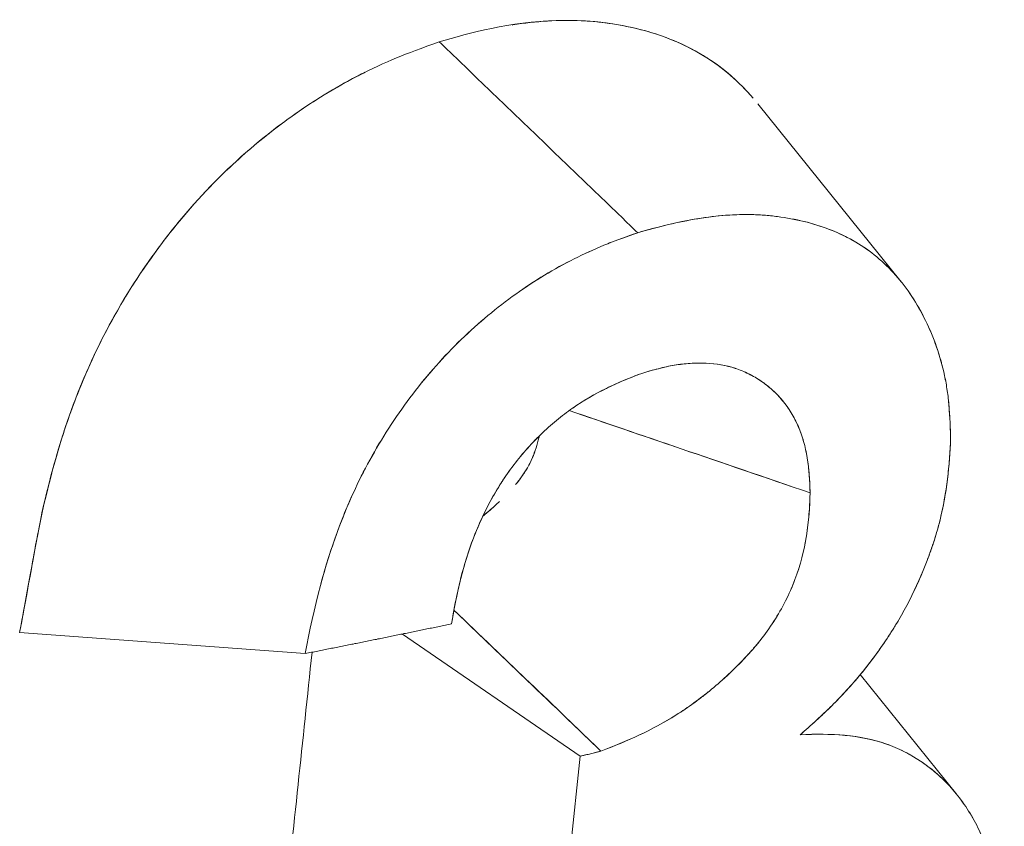
# Model space of a CAD drawing. Units: inches. Extents: x 3 to 259, y 3 to 15.
# Drawn here: x 227 to 227, y 11 to 11 of the extents above; entities that cross this region are included whole.
import ezdxf

# ---------------------------------------------------------------- set-up
doc = ezdxf.new("R2010")
doc.units = ezdxf.units.IN
doc.header["$MEASUREMENT"] = 0
doc.layers.get('0').update_dxf_attribs({"linetype": 'CONTINUOUS'})
doc.layers.add('DETAIL', color=1, linetype='CONTINUOUS')

# ---------------------------------------------------------------- blocks, each defined once
blk = doc.blocks.new('A$Cfbb56330')
at = {"color": 0, "linetype": 'Continuous', "lineweight": 0, "extrusion": (-1e-16, 0.816497, 0.57735)}
for p, q in [((0.85338, 3.46762), (0.86845, 3.44894)), ((0.80586, 3.40992), (0.77586, 3.41212)), ((0.81606, 3.41197), (0.83474, 3.39916)), ((0.83474, 3.39916), (0.81606, 3.41197)), ((0.86414, 3.40771), (0.87429, 3.39512)), ((0.83474, 3.39916), (0.83312, 3.38375)), ((0.83474, 3.39916), (0.83312, 3.38375))]:
    blk.add_line(p, q, dxfattribs=at)
at = {"color": 0, "linetype": 'Continuous', "lineweight": 0}
for points in [[(0.84077, 3.45409), (0.84055, 3.4543), (0.84033, 3.45451), (0.84012, 3.45472), (0.8399, 3.45493), (0.83968, 3.45514), (0.83946, 3.45535), (0.83924, 3.45557), (0.83902, 3.45578), (0.8388, 3.45599), (0.83858, 3.4562), (0.83836, 3.45641), (0.83814, 3.45662), (0.83792, 3.45683), (0.8377, 3.45704), (0.83748, 3.45725), (0.83727, 3.45746), (0.83705, 3.45767), (0.83683, 3.45788), (0.83661, 3.4581), (0.83639, 3.45831), (0.83617, 3.45852), (0.83595, 3.45873), (0.83573, 3.45894), (0.83551, 3.45915), (0.83529, 3.45936), (0.83507, 3.45957), (0.83485, 3.45978), (0.83463, 3.45999), (0.83441, 3.4602), (0.8342, 3.46041), (0.83398, 3.46063), (0.83376, 3.46084), (0.83354, 3.46105), (0.83332, 3.46126), (0.8331, 3.46147), (0.83288, 3.46168), (0.83266, 3.46189), (0.83244, 3.4621), (0.83222, 3.46231), (0.832, 3.46252), (0.83178, 3.46273), (0.83156, 3.46294), (0.83134, 3.46316), (0.83112, 3.46337), (0.83091, 3.46358), (0.83069, 3.46379), (0.83047, 3.464), (0.83025, 3.46421), (0.83003, 3.46442), (0.82981, 3.46463), (0.82959, 3.46484), (0.82937, 3.46505), (0.82915, 3.46526), (0.82893, 3.46547), (0.82871, 3.46569), (0.82849, 3.4659), (0.82827, 3.46611), (0.82805, 3.46632), (0.82783, 3.46653), (0.82761, 3.46674), (0.8274, 3.46695), (0.82718, 3.46716), (0.82696, 3.46737), (0.82674, 3.46758), (0.82652, 3.46779), (0.8263, 3.468), (0.82608, 3.46821), (0.82586, 3.46843), (0.82564, 3.46864), (0.82542, 3.46885), (0.8252, 3.46906), (0.82498, 3.46927), (0.82476, 3.46948), (0.82454, 3.46969), (0.82432, 3.4699), (0.8241, 3.47011), (0.82388, 3.47032), (0.82366, 3.47053), (0.82345, 3.47074), (0.82323, 3.47095), (0.82301, 3.47117), (0.82279, 3.47138), (0.82257, 3.47159), (0.82235, 3.4718), (0.82213, 3.47201), (0.82191, 3.47222), (0.82169, 3.47243), (0.82147, 3.47264), (0.82125, 3.47285), (0.82103, 3.47306), (0.82081, 3.47327), (0.82059, 3.47348), (0.82037, 3.47369), (0.82015, 3.4739), (0.81993, 3.47412)], [(0.78051, 3.43322), (0.78051, 3.43322), (0.78051, 3.43322), (0.78051, 3.43322), (0.78051, 3.43322), (0.78051, 3.43322), (0.78051, 3.43322), (0.78051, 3.43322), (0.78051, 3.43322), (0.78051, 3.43322), (0.78051, 3.43322), (0.78051, 3.43322), (0.78051, 3.43322), (0.78051, 3.43322), (0.78051, 3.43322), (0.78051, 3.43322), (0.78051, 3.43322), (0.78051, 3.43322), (0.78051, 3.43322), (0.78051, 3.43322), (0.78051, 3.43322), (0.78051, 3.43322), (0.78051, 3.43322), (0.78051, 3.43322), (0.78051, 3.43322), (0.78051, 3.43322), (0.78051, 3.43322), (0.78051, 3.43322), (0.78051, 3.43322), (0.78051, 3.43322), (0.78051, 3.43322), (0.78051, 3.43322), (0.78051, 3.43322), (0.78051, 3.43322), (0.78051, 3.43322), (0.78051, 3.43322), (0.78051, 3.43322), (0.78051, 3.43322), (0.78051, 3.43322), (0.78051, 3.43322), (0.78051, 3.43322), (0.78051, 3.43322), (0.78051, 3.43322), (0.78051, 3.43322), (0.78051, 3.43322), (0.78051, 3.43322), (0.78051, 3.43322), (0.78051, 3.43322), (0.78051, 3.43322), (0.78051, 3.43322), (0.78051, 3.43322), (0.78051, 3.43322), (0.78051, 3.43322), (0.78051, 3.43322), (0.78051, 3.43322), (0.78051, 3.43322), (0.78051, 3.43322), (0.78051, 3.43322), (0.78051, 3.43322), (0.78051, 3.43322), (0.78051, 3.43322), (0.78051, 3.43322), (0.78051, 3.43322), (0.78051, 3.43322), (0.78051, 3.43322), (0.78051, 3.43322), (0.78051, 3.43322), (0.78051, 3.43322), (0.78051, 3.43322), (0.78051, 3.43322), (0.78051, 3.43322), (0.78051, 3.43322), (0.78051, 3.43322), (0.78051, 3.43322), (0.78051, 3.43322), (0.78051, 3.43322), (0.78051, 3.43322), (0.78051, 3.43322), (0.78051, 3.43322), (0.78051, 3.43322), (0.78051, 3.43322), (0.78051, 3.43322), (0.78051, 3.43322), (0.78051, 3.43322), (0.78051, 3.43322), (0.78051, 3.43322), (0.78051, 3.43322), (0.78051, 3.43322), (0.78051, 3.43322), (0.78051, 3.43322), (0.78051, 3.43322), (0.78051, 3.43322), (0.78051, 3.43322), (0.78051, 3.43322), (0.78051, 3.43322), (0.78051, 3.43322)], [(0.78051, 3.43322), (0.78051, 3.43322), (0.78051, 3.43322), (0.78051, 3.43322), (0.78051, 3.43322), (0.78051, 3.43322), (0.78051, 3.43322), (0.78051, 3.43322), (0.78051, 3.43322), (0.78051, 3.43322), (0.78051, 3.43322), (0.78051, 3.43322), (0.78051, 3.43322), (0.78051, 3.43322), (0.78051, 3.43322), (0.78051, 3.43322), (0.78051, 3.43322), (0.78051, 3.43322), (0.78051, 3.43322), (0.78051, 3.43322), (0.78051, 3.43322), (0.78051, 3.43322), (0.78051, 3.43322), (0.78051, 3.43322), (0.78051, 3.43322), (0.78051, 3.43322), (0.78051, 3.43322), (0.78051, 3.43322), (0.78051, 3.43322), (0.78051, 3.43322), (0.78051, 3.43322), (0.78051, 3.43322), (0.78051, 3.43322), (0.78051, 3.43322), (0.78051, 3.43322), (0.78051, 3.43322), (0.78051, 3.43322), (0.78051, 3.43322), (0.78051, 3.43322), (0.78051, 3.43322), (0.78051, 3.43322), (0.78051, 3.43322), (0.78051, 3.43322), (0.78051, 3.43322), (0.78051, 3.43322), (0.78051, 3.43322), (0.78051, 3.43322), (0.78051, 3.43322), (0.78051, 3.43322), (0.78051, 3.43322), (0.78051, 3.43322), (0.78051, 3.43322), (0.78051, 3.43322), (0.78051, 3.43322), (0.78051, 3.43322), (0.78051, 3.43322), (0.78051, 3.43322), (0.78051, 3.43322), (0.78051, 3.43322), (0.78051, 3.43322), (0.78051, 3.43322), (0.78051, 3.43322), (0.78051, 3.43322), (0.78051, 3.43322), (0.78051, 3.43322), (0.78051, 3.43322), (0.78051, 3.43322), (0.78051, 3.43322), (0.78051, 3.43322), (0.78051, 3.43322), (0.78051, 3.43322), (0.78051, 3.43322), (0.78051, 3.43322), (0.78051, 3.43322), (0.78051, 3.43322), (0.78051, 3.43322), (0.78051, 3.43322), (0.78051, 3.43322), (0.78051, 3.43322), (0.78051, 3.43322), (0.78051, 3.43322), (0.78051, 3.43322), (0.78051, 3.43322), (0.78051, 3.43322), (0.78051, 3.43322), (0.78051, 3.43322), (0.78051, 3.43322), (0.78051, 3.43322), (0.78051, 3.43322), (0.78051, 3.43322), (0.78051, 3.43322), (0.78051, 3.43322), (0.78051, 3.43322), (0.78051, 3.43322), (0.78051, 3.43322), (0.78051, 3.43322)], [(0.80586, 3.40992), (0.80602, 3.40995), (0.80618, 3.40998), (0.80635, 3.41002), (0.80651, 3.41005), (0.80667, 3.41008), (0.80683, 3.41011), (0.807, 3.41014), (0.80716, 3.41018), (0.80732, 3.41021), (0.80748, 3.41024), (0.80765, 3.41027), (0.80781, 3.41031), (0.80797, 3.41034), (0.80813, 3.41037), (0.80829, 3.4104), (0.80846, 3.41044), (0.80862, 3.41047), (0.80878, 3.4105), (0.80894, 3.41053), (0.80911, 3.41057), (0.80927, 3.4106), (0.80943, 3.41063), (0.80959, 3.41066), (0.80975, 3.4107), (0.80992, 3.41073), (0.81008, 3.41076), (0.81024, 3.41079), (0.8104, 3.41083), (0.81056, 3.41086), (0.81073, 3.41089), (0.81089, 3.41092), (0.81105, 3.41096), (0.81121, 3.41099), (0.81137, 3.41102), (0.81154, 3.41105), (0.8117, 3.41109), (0.81186, 3.41112), (0.81202, 3.41115), (0.81218, 3.41118), (0.81234, 3.41122), (0.81251, 3.41125), (0.81267, 3.41128), (0.81283, 3.41132), (0.81299, 3.41135), (0.81315, 3.41138), (0.81332, 3.41141), (0.81348, 3.41145), (0.81364, 3.41148), (0.8138, 3.41151), (0.81396, 3.41155), (0.81412, 3.41158), (0.81428, 3.41161), (0.81445, 3.41164), (0.81461, 3.41168), (0.81477, 3.41171), (0.81493, 3.41174), (0.81509, 3.41178), (0.81525, 3.41181), (0.81542, 3.41184), (0.81558, 3.41187), (0.81574, 3.41191), (0.8159, 3.41194), (0.81606, 3.41197), (0.81622, 3.41201), (0.81638, 3.41204), (0.81655, 3.41207), (0.81671, 3.4121), (0.81687, 3.41214), (0.81703, 3.41217), (0.81719, 3.4122), (0.81735, 3.41224), (0.81751, 3.41227), (0.81767, 3.4123), (0.81784, 3.41234), (0.818, 3.41237), (0.81816, 3.4124), (0.81832, 3.41244), (0.81848, 3.41247), (0.81864, 3.4125), (0.8188, 3.41254), (0.81896, 3.41257), (0.81912, 3.4126), (0.81929, 3.41263), (0.81945, 3.41267), (0.81961, 3.4127), (0.81977, 3.41273), (0.81993, 3.41277), (0.82009, 3.4128), (0.82025, 3.41283), (0.82041, 3.41287), (0.82057, 3.4129), (0.82073, 3.41293), (0.8209, 3.41297), (0.82106, 3.413), (0.82122, 3.41303)]]:
    blk.add_lwpolyline(points, dxfattribs=at)
for points in [[(0.81993, 3.47412), (0.82311, 3.47505), (0.82729, 3.47622), (0.83232, 3.47635)], [(0.83357, 3.43543), (0.84095, 3.43291), (0.84938, 3.43003), (0.85887, 3.42679)], [(0.85887, 3.42679), (0.84927, 3.43007), (0.84084, 3.43295), (0.83357, 3.43543)], [(0.83039, 3.43254), (0.8304, 3.43261), (0.83042, 3.43268), (0.83043, 3.43276)], [(0.83691, 3.39969), (0.83209, 3.4043), (0.82695, 3.40923), (0.82147, 3.41448)], [(0.82147, 3.41448), (0.82529, 3.41082), (0.83043, 3.40589), (0.83691, 3.39969)], [(0.83691, 3.39969), (0.83618, 3.39948), (0.83546, 3.39931), (0.83474, 3.39916)]]:
    blk.add_open_spline(points, degree=3, dxfattribs=at)
for points, knots in [([(0.82758, 3.47589), (0.82761, 3.47589), (0.82764, 3.4759), (0.82766, 3.4759), (0.8301, 3.47629), (0.83253, 3.47645), (0.83486, 3.47634), (0.83718, 3.47623), (0.83948, 3.47587), (0.84172, 3.47523), (0.84396, 3.4746), (0.84601, 3.47371), (0.84786, 3.47256), (0.84971, 3.4714), (0.8514, 3.46994), (0.85289, 3.46821), (0.85289, 3.4682), (0.8529, 3.4682), (0.8529, 3.4682)], [0.0002107636, 0.0002107636, 0.0002107636, 0.0002107636, 0.0002132702, 0.0002132702, 0.0002132702, 0.0004265403, 0.0004265403, 0.0004265403, 0.0006398105, 0.0006398105, 0.0006398105, 0.0008530806, 0.0008530806, 0.0008530806, 0.0010663508, 0.0010663508, 0.0010663508, 0.0010668199, 0.0010668199, 0.0010668199, 0.0010668199]), ([(0.83483, 3.47634), (0.83525, 3.47632), (0.83566, 3.47629), (0.83609, 3.47626), (0.8366, 3.47621), (0.83716, 3.47615), (0.83779, 3.47606), (0.83875, 3.47592), (0.83987, 3.47572), (0.84111, 3.4754), (0.84211, 3.47514), (0.84318, 3.47481), (0.84432, 3.47435), (0.84529, 3.47396), (0.8463, 3.47348), (0.84736, 3.47286), (0.84752, 3.47277), (0.84768, 3.47267), (0.84771, 3.47265), (0.84849, 3.47217), (0.85033, 3.4711), (0.85265, 3.46849), (0.85271, 3.46842), (0.85277, 3.46835), (0.85283, 3.46828)], [0.0004323857, 0.0004323857, 0.0004323857, 0.0004323857, 0.000494889, 0.000494889, 0.000494889, 0.0005665178, 0.0005665178, 0.0005665178, 0.0006770826, 0.0006770826, 0.0006770826, 0.0007655811, 0.0007655811, 0.0007655811, 0.0008415523, 0.0008415523, 0.0008415523, 0.0008530806, 0.0008530806, 0.0008530806, 0.0012190669, 0.0012190669, 0.0012190669, 0.0012285977, 0.0012285977, 0.0012285977, 0.0012285977]), ([(0.77586, 3.41212), (0.77703, 3.41848), (0.77763, 3.42173), (0.77797, 3.42354), (0.77831, 3.42535), (0.77909, 3.42861), (0.78007, 3.43182), (0.78105, 3.43504), (0.78227, 3.43824), (0.78373, 3.44132), (0.78518, 3.4444), (0.78692, 3.44744), (0.78893, 3.45038), (0.79294, 3.45625), (0.79767, 3.46123), (0.80305, 3.46529), (0.80574, 3.46732), (0.8085, 3.46906), (0.81136, 3.47054), (0.81279, 3.47128), (0.81421, 3.47194), (0.81543, 3.47244), (0.81665, 3.47294), (0.81808, 3.47347), (0.81993, 3.47412)], [0, 0, 0, 0, 0.000240182, 0.000240182, 0.000240182, 0.000480364, 0.000480364, 0.000480364, 0.000720545, 0.000720545, 0.000720545, 0.000960727, 0.000960727, 0.000960727, 0.001441091, 0.001441091, 0.001441091, 0.001681273, 0.001681273, 0.001681273, 0.001801364, 0.001801364, 0.001801364, 0.001921454, 0.001921454, 0.001921454, 0.001921454]), ([(0.77586, 3.41212), (0.77651, 3.41564), (0.77707, 3.41869), (0.77754, 3.42128), (0.7785, 3.42649), (0.77953, 3.43009), (0.78022, 3.43231), (0.78059, 3.43348), (0.78126, 3.43547), (0.78211, 3.43761), (0.78316, 3.44022), (0.78449, 3.44308), (0.78619, 3.44603), (0.78701, 3.44746), (0.78793, 3.44891), (0.78884, 3.45025), (0.78974, 3.45158), (0.79062, 3.45277), (0.79152, 3.45392), (0.79348, 3.45642), (0.79564, 3.4588), (0.79792, 3.46095), (0.79959, 3.46253), (0.80133, 3.46398), (0.80292, 3.46518), (0.80365, 3.46574), (0.80429, 3.4662), (0.80502, 3.46671), (0.80667, 3.46785), (0.80878, 3.4692), (0.81142, 3.47057), (0.81165, 3.47069), (0.8119, 3.47081), (0.81215, 3.47094)], [0, 0, 0, 0, 0.000159369, 0.000159369, 0.000159369, 0.000480364, 0.000480364, 0.000480364, 0.000650416, 0.000650416, 0.000650416, 0.000858983, 0.000858983, 0.000858983, 0.000960727, 0.000960727, 0.000960727, 0.00106183, 0.00106183, 0.00106183, 0.001280238, 0.001280238, 0.001280238, 0.001441091, 0.001441091, 0.001441091, 0.001515248, 0.001515248, 0.001515248, 0.001681273, 0.001681273, 0.001681273, 0.001696168, 0.001696168, 0.001696168, 0.001696168]), ([(0.87363, 3.43245), (0.8736, 3.4336), (0.87356, 3.43474), (0.87344, 3.43614), (0.87342, 3.43642), (0.87336, 3.43697), (0.87332, 3.43724), (0.8732, 3.43805), (0.87311, 3.43857), (0.87255, 3.44117), (0.87186, 3.44311), (0.87057, 3.44576), (0.87009, 3.4466), (0.86905, 3.44818), (0.86848, 3.44893), (0.86663, 3.45102), (0.86522, 3.4522), (0.86289, 3.45357), (0.86206, 3.45397), (0.86036, 3.45465), (0.85948, 3.45494), (0.85767, 3.45542), (0.85675, 3.4556), (0.85533, 3.4558), (0.85486, 3.45586), (0.8539, 3.45595), (0.85342, 3.45598), (0.84906, 3.45611), (0.84489, 3.45529), (0.84077, 3.45409)], [0, 0, 0, 0, 0.0625, 0.0625, 0.078125, 0.078125, 0.09375, 0.09375, 0.125, 0.125, 0.25, 0.25, 0.3125, 0.3125, 0.375, 0.375, 0.5, 0.5, 0.5625, 0.5625, 0.625, 0.625, 0.6875, 0.6875, 0.71875, 0.71875, 0.75, 0.75, 1, 1, 1, 1]), ([(0.87363, 3.43245), (0.87361, 3.43319), (0.87359, 3.43376), (0.87357, 3.43428), (0.87354, 3.4348), (0.87351, 3.43536), (0.87346, 3.43591), (0.87342, 3.43645), (0.87336, 3.437), (0.87328, 3.43752), (0.8732, 3.43804), (0.87311, 3.43857), (0.873, 3.43909), (0.87278, 3.44012), (0.8725, 3.44112), (0.87216, 3.44209), (0.87183, 3.44305), (0.87144, 3.44398), (0.871, 3.44488), (0.87056, 3.44578), (0.87008, 3.44662), (0.86956, 3.4474), (0.86905, 3.44819), (0.86848, 3.44893), (0.86786, 3.44963), (0.86724, 3.45033), (0.86658, 3.45097), (0.86588, 3.45155), (0.86518, 3.45214), (0.86444, 3.45266), (0.86367, 3.45311), (0.8632, 3.45338), (0.86272, 3.45363), (0.86222, 3.45387), (0.86189, 3.45403), (0.86155, 3.45417), (0.86122, 3.45431), (0.86037, 3.45465), (0.8595, 3.45494), (0.85859, 3.45518), (0.85768, 3.45541), (0.85676, 3.4556), (0.85581, 3.45573), (0.85533, 3.4558), (0.85486, 3.45586), (0.85437, 3.4559), (0.85412, 3.45592), (0.85389, 3.45594), (0.85365, 3.45596), (0.85342, 3.45597), (0.85318, 3.45598), (0.85295, 3.45599), (0.8511, 3.45605), (0.8491, 3.45589), (0.84707, 3.45556), (0.84504, 3.45522), (0.84298, 3.45474), (0.84077, 3.45409)], [0, 0, 0, 0, 0.03125, 0.03125, 0.03125, 0.0625, 0.0625, 0.0625, 0.09375, 0.09375, 0.09375, 0.125, 0.125, 0.125, 0.1875, 0.1875, 0.1875, 0.25, 0.25, 0.25, 0.3125, 0.3125, 0.3125, 0.375, 0.375, 0.375, 0.4375, 0.4375, 0.4375, 0.5, 0.5, 0.5, 0.5375, 0.5375, 0.5375, 0.5625, 0.5625, 0.5625, 0.625, 0.625, 0.625, 0.6875, 0.6875, 0.6875, 0.71875, 0.71875, 0.71875, 0.734375, 0.734375, 0.734375, 0.75, 0.75, 0.75, 0.875, 0.875, 0.875, 1, 1, 1, 1]), ([(0.84077, 3.45409), (0.83972, 3.45372), (0.83866, 3.45336), (0.83762, 3.45294), (0.83657, 3.45252), (0.83553, 3.45205), (0.83448, 3.45154), (0.8324, 3.45052), (0.83034, 3.44931), (0.82834, 3.44792), (0.82635, 3.44653), (0.82441, 3.44495), (0.82258, 3.44321), (0.82074, 3.44147), (0.81902, 3.43957), (0.81744, 3.43753), (0.81585, 3.43549), (0.81439, 3.43332), (0.81311, 3.43108), (0.81182, 3.42883), (0.81073, 3.42653), (0.8098, 3.42419), (0.80794, 3.4195), (0.80672, 3.41464), (0.80586, 3.40992)], [0, 0, 0, 0, 0.0625, 0.0625, 0.0625, 0.125, 0.125, 0.125, 0.25, 0.25, 0.25, 0.375, 0.375, 0.375, 0.5, 0.5, 0.5, 0.625, 0.625, 0.625, 0.75, 0.75, 0.75, 1, 1, 1, 1]), ([(0.84077, 3.45409), (0.84042, 3.45397), (0.84016, 3.45387), (0.83992, 3.45379), (0.83969, 3.45371), (0.83942, 3.45362), (0.83916, 3.45352), (0.8389, 3.45343), (0.83864, 3.45333), (0.83839, 3.45324), (0.83814, 3.45314), (0.83788, 3.45304), (0.83762, 3.45294), (0.83656, 3.45252), (0.83552, 3.45205), (0.83448, 3.45154), (0.83343, 3.45102), (0.8324, 3.45047), (0.83137, 3.44986), (0.83034, 3.44925), (0.82933, 3.44861), (0.82834, 3.44791), (0.82734, 3.44722), (0.82637, 3.44648), (0.8254, 3.44569), (0.82443, 3.4449), (0.82349, 3.44407), (0.82257, 3.4432), (0.82165, 3.44233), (0.82076, 3.44142), (0.81991, 3.44048), (0.81907, 3.43955), (0.81824, 3.43857), (0.81744, 3.43754), (0.81664, 3.43651), (0.81588, 3.43546), (0.81516, 3.43438), (0.81443, 3.4333), (0.81375, 3.4322), (0.81311, 3.43107), (0.81246, 3.42995), (0.81186, 3.42881), (0.81132, 3.42768), (0.81078, 3.42655), (0.81027, 3.42539), (0.80982, 3.42425), (0.80892, 3.42196), (0.80813, 3.41959), (0.80749, 3.41721), (0.80749, 3.41721), (0.80749, 3.41721), (0.80749, 3.4172)], [0, 0, 0, 0, 0.015625, 0.015625, 0.015625, 0.03125, 0.03125, 0.03125, 0.046875, 0.046875, 0.046875, 0.0625, 0.0625, 0.0625, 0.125, 0.125, 0.125, 0.1875, 0.1875, 0.1875, 0.25, 0.25, 0.25, 0.3125, 0.3125, 0.3125, 0.375, 0.375, 0.375, 0.4375, 0.4375, 0.4375, 0.5, 0.5, 0.5, 0.5625, 0.5625, 0.5625, 0.625, 0.625, 0.625, 0.6875, 0.6875, 0.6875, 0.75, 0.75, 0.75, 0.875, 0.875, 0.875, 0.8751693, 0.8751693, 0.8751693, 0.8751693]), ([(0.84119, 3.43933), (0.84233, 3.43969), (0.84348, 3.43999), (0.84518, 3.44027), (0.84574, 3.44034), (0.84684, 3.44041), (0.84739, 3.44042), (0.84901, 3.44035), (0.85005, 3.44018), (0.85125, 3.43978), (0.85149, 3.43969), (0.85196, 3.43949), (0.8522, 3.43939), (0.85288, 3.43905), (0.85332, 3.43879), (0.85415, 3.43822), (0.85456, 3.43791), (0.85531, 3.43723), (0.85566, 3.43686), (0.85664, 3.43567), (0.8572, 3.43475), (0.85807, 3.43274), (0.85838, 3.43163), (0.85877, 3.42928), (0.85886, 3.42804), (0.85887, 3.42679)], [0, 0, 0, 0, 0.125, 0.125, 0.1875, 0.1875, 0.25, 0.25, 0.375, 0.375, 0.40625, 0.40625, 0.4375, 0.4375, 0.5, 0.5, 0.5625, 0.5625, 0.625, 0.625, 0.75, 0.75, 0.875, 0.875, 1, 1, 1, 1]), ([(0.84119, 3.43933), (0.8418, 3.43952), (0.84237, 3.43968), (0.84294, 3.43982), (0.84351, 3.43997), (0.84408, 3.44009), (0.84463, 3.44018), (0.8449, 3.44023), (0.84518, 3.44027), (0.84546, 3.4403), (0.84573, 3.44033), (0.84601, 3.44036), (0.84629, 3.44037), (0.84685, 3.44041), (0.8474, 3.44042), (0.84795, 3.4404), (0.84905, 3.44035), (0.85008, 3.44017), (0.85102, 3.43985), (0.85149, 3.4397), (0.85196, 3.4395), (0.85242, 3.43928), (0.85288, 3.43905), (0.85332, 3.43879), (0.85374, 3.43851), (0.8541, 3.43826), (0.85444, 3.438), (0.85477, 3.43771), (0.85499, 3.43752), (0.8552, 3.43732), (0.8554, 3.43712), (0.85561, 3.43691), (0.8558, 3.43669), (0.85599, 3.43646), (0.85632, 3.43606), (0.85662, 3.43564), (0.8569, 3.43518), (0.85717, 3.43472), (0.85742, 3.43424), (0.85764, 3.43374), (0.85786, 3.43324), (0.85804, 3.43271), (0.8582, 3.43217), (0.85835, 3.43163), (0.85847, 3.43106), (0.85857, 3.43047), (0.85867, 3.42988), (0.85874, 3.42928), (0.85879, 3.42866), (0.85881, 3.42834), (0.85883, 3.42804), (0.85885, 3.42771), (0.85885, 3.42755), (0.85886, 3.42739), (0.85886, 3.42721), (0.85887, 3.42704), (0.85887, 3.42695), (0.85887, 3.42679)], [0, 0, 0, 0, 0.0625, 0.0625, 0.0625, 0.125, 0.125, 0.125, 0.15625, 0.15625, 0.15625, 0.1875, 0.1875, 0.1875, 0.25, 0.25, 0.25, 0.375, 0.375, 0.375, 0.4375, 0.4375, 0.4375, 0.5, 0.5, 0.5, 0.553571, 0.553571, 0.553571, 0.589286, 0.589286, 0.589286, 0.625, 0.625, 0.625, 0.6875, 0.6875, 0.6875, 0.75, 0.75, 0.75, 0.8125, 0.8125, 0.8125, 0.875, 0.875, 0.875, 0.9375, 0.9375, 0.9375, 0.96875, 0.96875, 0.96875, 0.984375, 0.984375, 0.984375, 1, 1, 1, 1]), ([(0.82122, 3.41303), (0.82167, 3.41583), (0.82231, 3.4187), (0.82382, 3.42289), (0.82443, 3.42428), (0.8255, 3.4263), (0.82588, 3.42696), (0.8267, 3.42826), (0.82713, 3.42889), (0.8285, 3.43071), (0.82951, 3.43186), (0.83112, 3.43343), (0.83167, 3.43392), (0.83279, 3.43486), (0.83336, 3.43528), (0.83626, 3.43729), (0.83876, 3.43843), (0.84119, 3.43933)], [0, 0, 0, 0, 0.25, 0.25, 0.375, 0.375, 0.4375, 0.4375, 0.5, 0.5, 0.625, 0.625, 0.6875, 0.6875, 0.75, 0.75, 1, 1, 1, 1]), ([(0.82122, 3.41303), (0.82146, 3.41455), (0.82174, 3.41596), (0.82208, 3.41736), (0.82242, 3.41877), (0.82284, 3.42018), (0.82333, 3.42153), (0.82358, 3.42221), (0.82386, 3.42291), (0.82416, 3.42359), (0.82446, 3.42428), (0.82479, 3.42496), (0.82515, 3.42564), (0.82588, 3.42701), (0.82669, 3.4283), (0.82759, 3.4295), (0.82804, 3.4301), (0.82852, 3.43069), (0.82902, 3.43126), (0.82953, 3.43183), (0.83004, 3.43238), (0.83058, 3.4329), (0.83112, 3.43343), (0.83167, 3.43392), (0.83223, 3.43439), (0.83251, 3.43462), (0.8328, 3.43485), (0.83308, 3.43506), (0.83336, 3.43527), (0.83365, 3.43548), (0.83392, 3.43567), (0.83503, 3.43644), (0.83623, 3.43713), (0.83748, 3.43775), (0.83811, 3.43806), (0.83872, 3.43833), (0.83933, 3.43859), (0.83994, 3.43885), (0.84055, 3.43909), (0.84119, 3.43933)], [0, 0, 0, 0, 0.125, 0.125, 0.125, 0.25, 0.25, 0.25, 0.3125, 0.3125, 0.3125, 0.375, 0.375, 0.375, 0.5, 0.5, 0.5, 0.5625, 0.5625, 0.5625, 0.625, 0.625, 0.625, 0.6875, 0.6875, 0.6875, 0.71875, 0.71875, 0.71875, 0.75, 0.75, 0.75, 0.875, 0.875, 0.875, 0.9375, 0.9375, 0.9375, 1, 1, 1, 1]), ([(0.85783, 3.40139), (0.85894, 3.40238), (0.86008, 3.40338), (0.86221, 3.40549), (0.86324, 3.40661), (0.86519, 3.40898), (0.86611, 3.41022), (0.86782, 3.41279), (0.8686, 3.41412), (0.87, 3.41686), (0.87063, 3.41827), (0.87144, 3.4204), (0.87169, 3.42111), (0.87204, 3.42218), (0.87214, 3.42254), (0.87235, 3.42325), (0.87244, 3.42361), (0.87323, 3.42682), (0.87352, 3.4297), (0.87363, 3.43245)], [0, 0, 0, 0, 0.125, 0.125, 0.25, 0.25, 0.375, 0.375, 0.5, 0.5, 0.625, 0.625, 0.6875, 0.6875, 0.71875, 0.71875, 0.75, 0.75, 1, 1, 1, 1]), ([(0.85783, 3.40139), (0.8582, 3.40172), (0.85848, 3.40197), (0.85873, 3.40219), (0.85898, 3.40241), (0.85926, 3.40266), (0.85955, 3.40293), (0.86012, 3.40345), (0.86067, 3.40397), (0.86119, 3.40448), (0.86222, 3.40549), (0.86324, 3.40661), (0.86422, 3.4078), (0.8652, 3.40899), (0.86612, 3.41023), (0.86697, 3.41151), (0.86719, 3.41184), (0.86739, 3.41216), (0.86759, 3.41248), (0.86779, 3.4128), (0.86799, 3.41313), (0.86819, 3.41346), (0.86857, 3.41412), (0.86895, 3.4148), (0.8693, 3.41548), (0.87, 3.41686), (0.87062, 3.41826), (0.87117, 3.41969), (0.8714, 3.4203), (0.87162, 3.42091), (0.87183, 3.42154), (0.87197, 3.42196), (0.87209, 3.42236), (0.87221, 3.42276), (0.87232, 3.42315), (0.87243, 3.42355), (0.87252, 3.42395), (0.87286, 3.42532), (0.87312, 3.42674), (0.8733, 3.4282), (0.87339, 3.42893), (0.87346, 3.42964), (0.87351, 3.43034), (0.87356, 3.43104), (0.8736, 3.43173), (0.87363, 3.43245)], [0, 0, 0, 0, 0.03125, 0.03125, 0.03125, 0.0625, 0.0625, 0.0625, 0.125, 0.125, 0.125, 0.25, 0.25, 0.25, 0.375, 0.375, 0.375, 0.40625, 0.40625, 0.40625, 0.4375, 0.4375, 0.4375, 0.5, 0.5, 0.5, 0.625, 0.625, 0.625, 0.678571, 0.678571, 0.678571, 0.714286, 0.714286, 0.714286, 0.75, 0.75, 0.75, 0.875, 0.875, 0.875, 0.9375, 0.9375, 0.9375, 1, 1, 1, 1]), ([(0.82808, 3.42782), (0.82811, 3.42785), (0.82813, 3.42789), (0.82816, 3.42792), (0.82841, 3.42823), (0.82865, 3.42856), (0.82887, 3.4289), (0.82921, 3.42942), (0.82949, 3.42993), (0.82972, 3.43048), (0.82972, 3.43048), (0.82972, 3.43049), (0.82972, 3.43049)], [0.0003467272, 0.0003467272, 0.0003467272, 0.0003467272, 0.00035000637, 0.00035000637, 0.00035000637, 0.00038074281, 0.00038074281, 0.00038074281, 0.00042846713, 0.00042846713, 0.00042846713, 0.00042904425, 0.00042904425, 0.00042904425, 0.00042904425]), ([(0.85887, 3.42679), (0.85885, 3.42532), (0.85874, 3.4238), (0.85825, 3.42075), (0.85785, 3.41921), (0.85671, 3.41616), (0.85596, 3.41469), (0.85462, 3.41261), (0.85414, 3.41193), (0.85351, 3.41113), (0.85338, 3.41097), (0.85311, 3.41066), (0.85298, 3.41051), (0.85258, 3.41005), (0.85231, 3.40975), (0.85092, 3.40828), (0.84974, 3.40718), (0.84792, 3.40567), (0.8473, 3.40519), (0.84606, 3.40429), (0.84543, 3.40386), (0.84223, 3.40187), (0.83955, 3.40066), (0.83691, 3.39969)], [0, 0, 0, 0, 0.125, 0.125, 0.25, 0.25, 0.375, 0.375, 0.4375, 0.4375, 0.453125, 0.453125, 0.46875, 0.46875, 0.5, 0.5, 0.625, 0.625, 0.6875, 0.6875, 0.75, 0.75, 1, 1, 1, 1]), ([(0.85887, 3.42679), (0.85887, 3.42654), (0.85886, 3.42635), (0.85886, 3.42618), (0.85885, 3.42601), (0.85884, 3.42582), (0.85883, 3.42564), (0.85882, 3.42529), (0.85879, 3.42492), (0.85876, 3.42453), (0.8587, 3.42377), (0.85861, 3.42301), (0.85849, 3.42224), (0.85836, 3.42147), (0.8582, 3.42071), (0.85801, 3.41996), (0.85781, 3.41921), (0.85756, 3.41844), (0.85728, 3.41768), (0.85699, 3.41691), (0.85666, 3.41617), (0.85629, 3.41544), (0.85593, 3.41472), (0.85552, 3.414), (0.85507, 3.4133), (0.85462, 3.4126), (0.85414, 3.41193), (0.85363, 3.41129), (0.85341, 3.41102), (0.85319, 3.41075), (0.85296, 3.41049), (0.85266, 3.41014), (0.85235, 3.4098), (0.85204, 3.40947), (0.85093, 3.40829), (0.84977, 3.4072), (0.84853, 3.40617), (0.84822, 3.40592), (0.84792, 3.40567), (0.8476, 3.40543), (0.84729, 3.40519), (0.84698, 3.40495), (0.84668, 3.40473), (0.84607, 3.40429), (0.84544, 3.40387), (0.84482, 3.40348), (0.84358, 3.4027), (0.84227, 3.402), (0.84096, 3.40138), (0.83965, 3.40076), (0.83833, 3.40021), (0.83691, 3.39969)], [0, 0, 0, 0, 0.015625, 0.015625, 0.015625, 0.03125, 0.03125, 0.03125, 0.0625, 0.0625, 0.0625, 0.125, 0.125, 0.125, 0.1875, 0.1875, 0.1875, 0.25, 0.25, 0.25, 0.3125, 0.3125, 0.3125, 0.375, 0.375, 0.375, 0.4375, 0.4375, 0.4375, 0.464286, 0.464286, 0.464286, 0.5, 0.5, 0.5, 0.625, 0.625, 0.625, 0.65625, 0.65625, 0.65625, 0.6875, 0.6875, 0.6875, 0.75, 0.75, 0.75, 0.875, 0.875, 0.875, 1, 1, 1, 1]), ([(0.87927, 3.37705), (0.87923, 3.38066), (0.87893, 3.38424), (0.87808, 3.38742), (0.87765, 3.38901), (0.87708, 3.39051), (0.87637, 3.39189), (0.87567, 3.39327), (0.87483, 3.39452), (0.87387, 3.39562), (0.87291, 3.39673), (0.87182, 3.3977), (0.87064, 3.39851), (0.86945, 3.39933), (0.86818, 3.39998), (0.86681, 3.40045), (0.86408, 3.40139), (0.86097, 3.40157), (0.85783, 3.40139)], [0, 0, 0, 0, 0.25, 0.25, 0.25, 0.375, 0.375, 0.375, 0.5, 0.5, 0.5, 0.625, 0.625, 0.625, 0.75, 0.75, 0.75, 1, 1, 1, 1]), ([(0.87927, 3.37705), (0.87926, 3.378), (0.87923, 3.3789), (0.87918, 3.37979), (0.87914, 3.38068), (0.87907, 3.38156), (0.87897, 3.38246), (0.87878, 3.38425), (0.87848, 3.38592), (0.87807, 3.38745), (0.87786, 3.38822), (0.87761, 3.38899), (0.87733, 3.38974), (0.87704, 3.39049), (0.87672, 3.39121), (0.87637, 3.3919), (0.87602, 3.39259), (0.87563, 3.39325), (0.87522, 3.39386), (0.8748, 3.39448), (0.87436, 3.39506), (0.87387, 3.39562), (0.87339, 3.39618), (0.87288, 3.39669), (0.87233, 3.39718), (0.87179, 3.39766), (0.87123, 3.39811), (0.87064, 3.39851), (0.87004, 3.39892), (0.86943, 3.39929), (0.86878, 3.39962), (0.86814, 3.39994), (0.86748, 3.40022), (0.86682, 3.40045), (0.86551, 3.4009), (0.86407, 3.4012), (0.86256, 3.40133), (0.86106, 3.40147), (0.85951, 3.40149), (0.85783, 3.40139)], [0, 0, 0, 0, 0.0625, 0.0625, 0.0625, 0.125, 0.125, 0.125, 0.25, 0.25, 0.25, 0.3125, 0.3125, 0.3125, 0.375, 0.375, 0.375, 0.4375, 0.4375, 0.4375, 0.5, 0.5, 0.5, 0.5625, 0.5625, 0.5625, 0.625, 0.625, 0.625, 0.6875, 0.6875, 0.6875, 0.75, 0.75, 0.75, 0.875, 0.875, 0.875, 1, 1, 1, 1])]:
    blk.add_open_spline(points, degree=3, knots=knots, dxfattribs=at)
at = {"color": 0, "linetype": 'Continuous', "lineweight": 0, "extrusion": (8.3156e-12, -4.1403e-12, -1)}
blk.add_open_spline([(0.82795, 3.42767), (0.828, 3.42773), (0.82805, 3.42779), (0.8281, 3.42785), (0.82875, 3.42863), (0.8293, 3.42953), (0.82971, 3.43045), (0.83, 3.43114), (0.83023, 3.43185), (0.83039, 3.43257)], degree=3, knots=[0.0003514993, 0.0003514993, 0.0003514993, 0.0003514993, 0.0003570559, 0.0003570559, 0.0003570559, 0.0004284671, 0.0004284671, 0.0004284671, 0.0004811227, 0.0004811227, 0.0004811227, 0.0004811227], dxfattribs=at)
at = {"color": 0, "linetype": 'Continuous', "lineweight": 0, "extrusion": (3.29989e-10, -1.30829e-10, -1)}
blk.add_open_spline([(0.82973, 3.4305), (0.82978, 3.43063), (0.82984, 3.43078), (0.82991, 3.43097), (0.82994, 3.43105), (0.82998, 3.43113), (0.83001, 3.43122)], degree=3, knots=[0.00042944604, 0.00042944604, 0.00042944604, 0.00042944604, 0.00045366394, 0.00045366394, 0.00045366394, 0.00046431036, 0.00046431036, 0.00046431036, 0.00046431036], dxfattribs=at)
at = {"color": 0, "linetype": 'Continuous', "lineweight": 0, "extrusion": (4.1645e-12, -9.3912e-12, -1)}
blk.add_open_spline([(0.8245, 3.42435), (0.82498, 3.42474), (0.82547, 3.42515), (0.82595, 3.42559), (0.82605, 3.42569), (0.82615, 3.42578), (0.82625, 3.42588)], degree=3, knots=[0.00024225498, 0.00024225498, 0.00024225498, 0.00024225498, 0.00028564475, 0.00028564475, 0.00028564475, 0.00029484988, 0.00029484988, 0.00029484988, 0.00029484988], dxfattribs=at)
at = {"color": 0, "linetype": 'Continuous', "lineweight": 0, "extrusion": (6.29e-14, -2.5977e-12, -1)}
blk.add_open_spline([(0.8245, 3.42434), (0.82457, 3.42439), (0.82464, 3.42445), (0.8247, 3.4245), (0.82535, 3.42504), (0.82573, 3.42539), (0.82587, 3.42552), (0.82595, 3.4256), (0.82603, 3.42567), (0.8261, 3.42574)], degree=3, knots=[0.00021511555, 0.00021511555, 0.00021511555, 0.00021511555, 0.00022158317, 0.00022158317, 0.00022158317, 0.00028564475, 0.00028564475, 0.00028564475, 0.00029139698, 0.00029139698, 0.00029139698, 0.00029139698], dxfattribs=at)
at = {"color": 0, "linetype": 'Continuous', "lineweight": 0, "extrusion": (-3.68794e-09, 3.887e-10, -1)}
blk.add_open_spline([(0.80364, 3.38228), (0.80462, 3.39154), (0.80559, 3.4008), (0.80657, 3.41006)], degree=3, dxfattribs=at)
at = {"color": 0, "linetype": 'Continuous', "lineweight": 0, "extrusion": (-1.39491e-11, 4.40933e-11, -1)}
blk.add_open_spline([(0.83691, 3.39969), (0.83667, 3.39962), (0.83648, 3.39957), (0.83633, 3.39952), (0.83617, 3.39948), (0.83599, 3.39943), (0.83582, 3.3994), (0.83566, 3.39936), (0.83548, 3.39932), (0.83532, 3.39928), (0.83516, 3.39925), (0.83498, 3.39921), (0.83474, 3.39916)], degree=3, knots=[0, 0, 0, 0, 0.25, 0.25, 0.25, 0.5, 0.5, 0.5, 0.75, 0.75, 0.75, 1, 1, 1, 1], dxfattribs=at)
blk = doc.blocks.new('A$C1065003d')
at = {"layer": 'DETAIL', "xscale": 0.21875, "yscale": 0.21875, "zscale": 0.21875}
blk.add_blockref('A$Cfbb56330', (3.930155, 5.004278), dxfattribs=at)

msp = doc.modelspace()

# ---------------------------------------------------------------- block references
msp.add_blockref('A$C1065003d', (223.009361, 4.870896))

doc.saveas('drawing.dxf')
